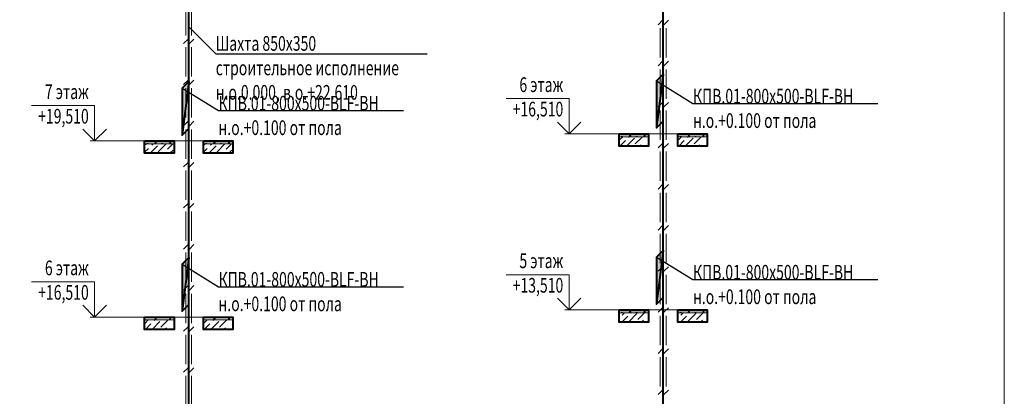
# Model space of a CAD drawing. Units: millimetres. Extents: x 103127 to 748141, y -35495 to 101946.
# Drawn here: x 210845 to 227595, y -11454 to -5039 of the extents above; entities that cross this region are included whole.
import ezdxf
from ezdxf import colors
from ezdxf.entities.mleader import LeaderData, LeaderLine
from ezdxf.math import Vec2, Vec3

# ---------------------------------------------------------------- set-up
doc = ezdxf.new("R2010")
doc.units = ezdxf.units.MM
doc.layers.add('НЕПЕЧАТАТЬ', color=8, linetype='Continuous', lineweight=20, plot=False)
doc.layers.add('ОВ2 Пожарная вентиляция Приток', color=20, linetype='Continuous', lineweight=40)
doc.styles.add('ISOCPEUR_I', font='isocpeui.ttf', dxfattribs={"width": 0.8, "height": 203.846154})

msp = doc.modelspace()

# ---------------------------------------------------------------- hatches: boundary and pattern name
at = {"layer": 'ОВ2 Пожарная вентиляция Приток', "ltscale": 100}
h = msp.add_hatch(color=256, dxfattribs=at)
h.dxf.hatch_style = 1
h.paths.add_polyline_path([(221792.6, -5969.3), (221679.5, -6082.5), (221679.5, -6882.5)])
h = msp.add_hatch(color=256, dxfattribs=at)
h.dxf.hatch_style = 1
h.paths.add_polyline_path([(221792.6, -5969.3), (221679.5, -6082.5), (221679.5, -6882.5)])
h = msp.add_hatch(color=256, dxfattribs=at)
h.dxf.hatch_style = 1
h.paths.add_polyline_path([(213720.4, -6090), (213607.3, -6203.2), (213607.3, -7003.2)])
h = msp.add_hatch(color=256, dxfattribs=at)
h.dxf.hatch_style = 1
h.paths.add_polyline_path([(213720.4, -6090), (213607.3, -6203.2), (213607.3, -7003.2)])
h = msp.add_hatch(color=256, dxfattribs=at)
h.dxf.hatch_style = 1
h.paths.add_polyline_path([(221792.6, -8969.3), (221679.5, -9082.5), (221679.5, -9882.5)])
h = msp.add_hatch(color=256, dxfattribs=at)
h.dxf.hatch_style = 1
h.paths.add_polyline_path([(221792.6, -8969.3), (221679.5, -9082.5), (221679.5, -9882.5)])
h = msp.add_hatch(color=256, dxfattribs=at)
h.dxf.hatch_style = 1
h.paths.add_polyline_path([(213720.4, -9090), (213607.3, -9203.2), (213607.3, -10003.2)])
h = msp.add_hatch(color=256, dxfattribs=at)
h.dxf.hatch_style = 1
h.paths.add_polyline_path([(213720.4, -9090), (213607.3, -9203.2), (213607.3, -10003.2)])

# ---------------------------------------------------------------- linework, layer by layer
at = {"layer": 'НЕПЕЧАТАТЬ'}
msp.add_lwpolyline([(168195.1, 6871.7), (227595.1, 6871.7), (227595.1, -35128.3), (168195.1, -35128.3)], close=True, dxfattribs=at)
at = {"layer": 'ОВ2 Пожарная вентиляция Приток', "color": 7, "lineweight": 20, "ltscale": 100}
for p, q in [((221042.6, -6990.5), (221542.6, -6990.5)), ((221542.6, -6990.5), (221042.6, -6990.5)), ((221042.6, -6990.5), (221542.6, -6990.5)), ((221542.6, -6990.5), (221042.6, -6990.5)), ((221042.6, -6997.5), (221542.6, -6997.5)), ((221542.6, -6997.5), (221042.6, -6997.5)), ((221042.6, -6997.5), (221542.6, -6997.5)), ((221542.6, -6997.5), (221042.6, -6997.5)), ((221042.6, -7032.5), (221542.6, -7032.5)), ((221542.6, -7032.5), (221042.6, -7032.5)), ((221042.6, -7032.5), (221542.6, -7032.5)), ((221542.6, -7032.5), (221042.6, -7032.5)), ((221051.1, -7085), (221103.7, -7032.5)), ((221051.1, -7085), (221103.7, -7032.5)), ((221077.6, -7028.1), (221102.6, -7028.1)), ((221077.6, -7032.5), (221077.6, -7028.1)), ((221077.6, -7028.1), (221102.6, -7028.1)), ((221077.6, -7032.5), (221077.6, -7028.1)), ((221098.3, -7032.5), (221102.6, -7028.1)), ((221098.3, -7032.5), (221102.6, -7028.1)), ((221205.5, -7043), (221216, -7032.5)), ((221205.5, -7043), (221216, -7032.5)), ((221232, -7032.5), (221215.1, -7015.6)), ((221215.1, -7015.6), (221240.1, -7015.6)), ((221232, -7032.5), (221215.1, -7015.6)), ((221215.1, -7015.6), (221240.1, -7015.6)), ((221240.1, -7032.5), (221240.1, -7015.6)), ((221240.1, -7032.5), (221240.1, -7015.6)), ((221317.7, -7155.2), (221440.5, -7032.5)), ((221317.7, -7155.2), (221440.5, -7032.5)), ((221327.6, -7028.1), (221352.6, -7028.1)), ((221327.6, -7032.5), (221327.6, -7028.1)), ((221327.6, -7028.1), (221352.6, -7028.1)), ((221327.6, -7032.5), (221327.6, -7028.1)), ((221332.6, -6990.5), (221332.6, -6982.5)), ((221332.6, -6990.5), (221332.6, -6982.5)), ((221348.3, -7032.5), (221352.6, -7028.1)), ((221348.3, -7032.5), (221352.6, -7028.1)), ((221482, -7032.5), (221465.1, -7015.6)), ((221465.1, -7015.6), (221490.1, -7015.6)), ((221482, -7032.5), (221465.1, -7015.6)), ((221465.1, -7015.6), (221490.1, -7015.6)), ((222042.6, -6990.5), (222542.6, -6990.5)), ((222542.6, -6990.5), (222042.6, -6990.5)), ((222042.6, -6990.5), (222542.6, -6990.5)), ((222542.6, -6990.5), (222042.6, -6990.5)), ((222042.6, -6997.5), (222542.6, -6997.5)), ((222542.6, -6997.5), (222042.6, -6997.5)), ((222042.6, -6997.5), (222542.6, -6997.5)), ((222542.6, -6997.5), (222042.6, -6997.5)), ((222042.6, -7032.5), (222542.6, -7032.5)), ((222542.6, -7032.5), (222042.6, -7032.5)), ((222042.6, -7032.5), (222542.6, -7032.5)), ((222542.6, -7032.5), (222042.6, -7032.5)), ((222051.1, -7085), (222103.7, -7032.5)), ((222051.1, -7085), (222103.7, -7032.5)), ((222077.6, -7028.1), (222102.6, -7028.1)), ((222077.6, -7032.5), (222077.6, -7028.1)), ((222077.6, -7028.1), (222102.6, -7028.1)), ((222077.6, -7032.5), (222077.6, -7028.1)), ((222098.3, -7032.5), (222102.6, -7028.1)), ((222098.3, -7032.5), (222102.6, -7028.1)), ((222205.5, -7043), (222216, -7032.5)), ((222205.5, -7043), (222216, -7032.5)), ((222232, -7032.5), (222215.1, -7015.6)), ((222215.1, -7015.6), (222240.1, -7015.6)), ((222232, -7032.5), (222215.1, -7015.6)), ((222215.1, -7015.6), (222240.1, -7015.6)), ((222240.1, -7032.5), (222240.1, -7015.6)), ((222240.1, -7032.5), (222240.1, -7015.6)), ((222317.7, -7155.2), (222440.5, -7032.5)), ((222317.7, -7155.2), (222440.5, -7032.5)), ((222327.6, -7028.1), (222352.6, -7028.1)), ((222327.6, -7032.5), (222327.6, -7028.1)), ((222327.6, -7028.1), (222352.6, -7028.1)), ((222327.6, -7032.5), (222327.6, -7028.1)), ((222332.6, -6990.5), (222332.6, -6982.5)), ((222332.6, -6990.5), (222332.6, -6982.5)), ((222348.3, -7032.5), (222352.6, -7028.1)), ((222348.3, -7032.5), (222352.6, -7028.1)), ((222482, -7032.5), (222465.1, -7015.6)), ((222465.1, -7015.6), (222490.1, -7015.6)), ((222482, -7032.5), (222465.1, -7015.6)), ((222465.1, -7015.6), (222490.1, -7015.6)), ((212970.4, -7111.2), (213470.4, -7111.2)), ((213470.4, -7111.2), (212970.4, -7111.2)), ((212970.4, -7111.2), (213470.4, -7111.2)), ((213470.4, -7111.2), (212970.4, -7111.2)), ((212970.4, -7118.2), (213470.4, -7118.2)), ((213470.4, -7118.2), (212970.4, -7118.2)), ((212970.4, -7118.2), (213470.4, -7118.2)), ((213470.4, -7118.2), (212970.4, -7118.2)), ((212970.4, -7183.4), (213000.7, -7153.2)), ((212970.4, -7153.2), (213470.4, -7153.2)), ((213470.4, -7153.2), (212970.4, -7153.2)), ((212970.4, -7183.4), (213000.7, -7153.2)), ((212970.4, -7153.2), (213470.4, -7153.2)), ((213470.4, -7153.2), (212970.4, -7153.2)), ((213005.4, -7148.8), (213030.4, -7148.8)), ((213005.4, -7153.2), (213005.4, -7148.8)), ((213005.4, -7148.8), (213030.4, -7148.8)), ((213005.4, -7153.2), (213005.4, -7148.8)), ((213026.1, -7153.2), (213030.4, -7148.8)), ((213026.1, -7153.2), (213030.4, -7148.8)), ((213065.2, -7313.2), (213189.4, -7188.9)), ((213065.2, -7313.2), (213189.4, -7188.9)), ((213091.2, -7174.9), (213112.9, -7153.2)), ((213091.2, -7174.9), (213112.9, -7153.2)), ((213159.8, -7153.2), (213142.9, -7136.3)), ((213142.9, -7136.3), (213167.9, -7136.3)), ((213159.8, -7153.2), (213142.9, -7136.3)), ((213142.9, -7136.3), (213167.9, -7136.3)), ((213167.9, -7153.2), (213167.9, -7136.3)), ((213167.9, -7153.2), (213167.9, -7136.3)), ((213203.4, -7287.2), (213337.4, -7153.2)), ((213203.4, -7287.2), (213337.4, -7153.2)), ((213255.4, -7148.8), (213280.4, -7148.8)), ((213255.4, -7153.2), (213255.4, -7148.8)), ((213255.4, -7148.8), (213280.4, -7148.8)), ((213255.4, -7153.2), (213255.4, -7148.8)), ((213260.4, -7111.2), (213260.4, -7103.2)), ((213260.4, -7111.2), (213260.4, -7103.2)), ((213276.1, -7153.2), (213280.4, -7148.8)), ((213276.1, -7153.2), (213280.4, -7148.8)), ((213357.8, -7245.1), (213449.7, -7153.2)), ((213357.8, -7245.1), (213449.7, -7153.2)), ((213409.8, -7153.2), (213392.9, -7136.3)), ((213392.9, -7136.3), (213417.9, -7136.3)), ((213409.8, -7153.2), (213392.9, -7136.3)), ((213392.9, -7136.3), (213417.9, -7136.3)), ((213417.9, -7153.2), (213417.9, -7136.3)), ((213417.9, -7153.2), (213417.9, -7136.3)), ((213419.2, -7111.2), (213419.2, -7103.2)), ((213419.2, -7111.2), (213419.2, -7103.2)), ((213970.4, -7111.2), (214470.4, -7111.2)), ((214470.4, -7111.2), (213970.4, -7111.2)), ((213970.4, -7111.2), (214470.4, -7111.2)), ((214470.4, -7111.2), (213970.4, -7111.2)), ((213970.4, -7118.2), (214470.4, -7118.2)), ((214470.4, -7118.2), (213970.4, -7118.2)), ((213970.4, -7118.2), (214470.4, -7118.2)), ((214470.4, -7118.2), (213970.4, -7118.2)), ((213970.4, -7183.4), (214000.7, -7153.2)), ((213970.4, -7153.2), (214470.4, -7153.2)), ((214470.4, -7153.2), (213970.4, -7153.2)), ((213970.4, -7183.4), (214000.7, -7153.2)), ((213970.4, -7153.2), (214470.4, -7153.2)), ((214470.4, -7153.2), (213970.4, -7153.2)), ((214005.4, -7148.8), (214030.4, -7148.8)), ((214005.4, -7153.2), (214005.4, -7148.8)), ((214005.4, -7148.8), (214030.4, -7148.8)), ((214005.4, -7153.2), (214005.4, -7148.8)), ((214026.1, -7153.2), (214030.4, -7148.8)), ((214026.1, -7153.2), (214030.4, -7148.8)), ((214065.2, -7313.2), (214189.4, -7188.9)), ((214065.2, -7313.2), (214189.4, -7188.9)), ((214091.2, -7174.9), (214112.9, -7153.2)), ((214091.2, -7174.9), (214112.9, -7153.2)), ((214159.8, -7153.2), (214142.9, -7136.3)), ((214142.9, -7136.3), (214167.9, -7136.3)), ((214159.8, -7153.2), (214142.9, -7136.3)), ((214142.9, -7136.3), (214167.9, -7136.3)), ((214167.9, -7153.2), (214167.9, -7136.3)), ((214167.9, -7153.2), (214167.9, -7136.3)), ((214203.4, -7287.2), (214337.4, -7153.2)), ((214203.4, -7287.2), (214337.4, -7153.2)), ((214255.4, -7148.8), (214280.4, -7148.8)), ((214255.4, -7153.2), (214255.4, -7148.8)), ((214255.4, -7148.8), (214280.4, -7148.8)), ((214255.4, -7153.2), (214255.4, -7148.8)), ((214260.4, -7111.2), (214260.4, -7103.2)), ((214260.4, -7111.2), (214260.4, -7103.2)), ((214276.1, -7153.2), (214280.4, -7148.8)), ((214276.1, -7153.2), (214280.4, -7148.8)), ((214357.8, -7245.1), (214449.7, -7153.2)), ((214357.8, -7245.1), (214449.7, -7153.2)), ((214409.8, -7153.2), (214392.9, -7136.3)), ((214392.9, -7136.3), (214417.9, -7136.3)), ((214409.8, -7153.2), (214392.9, -7136.3)), ((214392.9, -7136.3), (214417.9, -7136.3)), ((214417.9, -7153.2), (214417.9, -7136.3)), ((214417.9, -7153.2), (214417.9, -7136.3)), ((214419.2, -7111.2), (214419.2, -7103.2)), ((214419.2, -7111.2), (214419.2, -7103.2)), ((221542.6, -7192.5), (221042.6, -7192.5)), ((221542.6, -7192.5), (221042.6, -7192.5)), ((221056, -7192.5), (221149.3, -7099.1)), ((221056, -7192.5), (221149.3, -7099.1)), ((221168.2, -7192.5), (221303.7, -7057)), ((221168.2, -7192.5), (221303.7, -7057)), ((221392.7, -7192.5), (221415.9, -7169.2)), ((221392.7, -7192.5), (221415.9, -7169.2)), ((222542.6, -7192.5), (222042.6, -7192.5)), ((222542.6, -7192.5), (222042.6, -7192.5)), ((222056, -7192.5), (222149.3, -7099.1)), ((222056, -7192.5), (222149.3, -7099.1)), ((222168.2, -7192.5), (222303.7, -7057)), ((222168.2, -7192.5), (222303.7, -7057)), ((222392.7, -7192.5), (222415.9, -7169.2)), ((222392.7, -7192.5), (222415.9, -7169.2)), ((212970.4, -7295.7), (213035, -7231)), ((212970.4, -7295.7), (213035, -7231)), ((213470.4, -7313.2), (212970.4, -7313.2)), ((213470.4, -7313.2), (212970.4, -7313.2)), ((213289.7, -7313.2), (213301.6, -7301.2)), ((213289.7, -7313.2), (213301.6, -7301.2)), ((213401.9, -7313.2), (213456, -7259.1)), ((213401.9, -7313.2), (213456, -7259.1)), ((213970.4, -7295.7), (214035, -7231)), ((213970.4, -7295.7), (214035, -7231)), ((214470.4, -7313.2), (213970.4, -7313.2)), ((214470.4, -7313.2), (213970.4, -7313.2)), ((214289.7, -7313.2), (214301.6, -7301.2)), ((214289.7, -7313.2), (214301.6, -7301.2)), ((214401.9, -7313.2), (214456, -7259.1)), ((214401.9, -7313.2), (214456, -7259.1)), ((221042.6, -9990.5), (221542.6, -9990.5)), ((221542.6, -9990.5), (221042.6, -9990.5)), ((221042.6, -9990.5), (221542.6, -9990.5)), ((221542.6, -9990.5), (221042.6, -9990.5)), ((221042.6, -9997.5), (221542.6, -9997.5)), ((221542.6, -9997.5), (221042.6, -9997.5)), ((221042.6, -9997.5), (221542.6, -9997.5)), ((221542.6, -9997.5), (221042.6, -9997.5)), ((221042.6, -10032.5), (221542.6, -10032.5)), ((221542.6, -10032.5), (221042.6, -10032.5)), ((221042.6, -10032.5), (221542.6, -10032.5)), ((221542.6, -10032.5), (221042.6, -10032.5)), ((221077.6, -10028.1), (221102.6, -10028.1)), ((221077.6, -10032.5), (221077.6, -10028.1)), ((221077.6, -10028.1), (221102.6, -10028.1)), ((221077.6, -10032.5), (221077.6, -10028.1)), ((221093.2, -10073.8), (221134.5, -10032.5)), ((221093.2, -10073.8), (221134.5, -10032.5)), ((221098.3, -10032.5), (221102.6, -10028.1)), ((221098.3, -10032.5), (221102.6, -10028.1)), ((221205.5, -10186), (221345.8, -10045.7)), ((221205.5, -10186), (221345.8, -10045.7)), ((221232, -10032.5), (221215.1, -10015.6)), ((221215.1, -10015.6), (221240.1, -10015.6)), ((221232, -10032.5), (221215.1, -10015.6)), ((221215.1, -10015.6), (221240.1, -10015.6)), ((221240.1, -10032.5), (221240.1, -10015.6)), ((221240.1, -10032.5), (221240.1, -10015.6)), ((221327.6, -10028.1), (221352.6, -10028.1)), ((221327.6, -10032.5), (221327.6, -10028.1)), ((221327.6, -10028.1), (221352.6, -10028.1)), ((221327.6, -10032.5), (221327.6, -10028.1)), ((221332.6, -9990.5), (221332.6, -9982.5)), ((221332.6, -9990.5), (221332.6, -9982.5)), ((221348.3, -10032.5), (221352.6, -10028.1)), ((221348.3, -10032.5), (221352.6, -10028.1)), ((221359.8, -10143.9), (221471.3, -10032.5)), ((221359.8, -10143.9), (221471.3, -10032.5)), ((221482, -10032.5), (221465.1, -10015.6)), ((221465.1, -10015.6), (221490.1, -10015.6)), ((221482, -10032.5), (221465.1, -10015.6)), ((221465.1, -10015.6), (221490.1, -10015.6)), ((222042.6, -9990.5), (222542.6, -9990.5)), ((222542.6, -9990.5), (222042.6, -9990.5)), ((222042.6, -9990.5), (222542.6, -9990.5)), ((222542.6, -9990.5), (222042.6, -9990.5)), ((222042.6, -9997.5), (222542.6, -9997.5)), ((222542.6, -9997.5), (222042.6, -9997.5)), ((222042.6, -9997.5), (222542.6, -9997.5)), ((222542.6, -9997.5), (222042.6, -9997.5)), ((222042.6, -10032.5), (222542.6, -10032.5)), ((222542.6, -10032.5), (222042.6, -10032.5)), ((222042.6, -10032.5), (222542.6, -10032.5)), ((222542.6, -10032.5), (222042.6, -10032.5)), ((222077.6, -10028.1), (222102.6, -10028.1)), ((222077.6, -10032.5), (222077.6, -10028.1)), ((222077.6, -10028.1), (222102.6, -10028.1)), ((222077.6, -10032.5), (222077.6, -10028.1)), ((222093.2, -10073.8), (222134.5, -10032.5)), ((222093.2, -10073.8), (222134.5, -10032.5)), ((222098.3, -10032.5), (222102.6, -10028.1)), ((222098.3, -10032.5), (222102.6, -10028.1)), ((222205.5, -10186), (222345.8, -10045.7)), ((222205.5, -10186), (222345.8, -10045.7)), ((222232, -10032.5), (222215.1, -10015.6)), ((222215.1, -10015.6), (222240.1, -10015.6)), ((222232, -10032.5), (222215.1, -10015.6)), ((222215.1, -10015.6), (222240.1, -10015.6)), ((222240.1, -10032.5), (222240.1, -10015.6)), ((222240.1, -10032.5), (222240.1, -10015.6)), ((222327.6, -10028.1), (222352.6, -10028.1)), ((222327.6, -10032.5), (222327.6, -10028.1)), ((222327.6, -10028.1), (222352.6, -10028.1)), ((222327.6, -10032.5), (222327.6, -10028.1)), ((222332.6, -9990.5), (222332.6, -9982.5)), ((222332.6, -9990.5), (222332.6, -9982.5)), ((222348.3, -10032.5), (222352.6, -10028.1)), ((222348.3, -10032.5), (222352.6, -10028.1)), ((222359.8, -10143.9), (222471.3, -10032.5)), ((222359.8, -10143.9), (222471.3, -10032.5)), ((222482, -10032.5), (222465.1, -10015.6)), ((222465.1, -10015.6), (222490.1, -10015.6)), ((222482, -10032.5), (222465.1, -10015.6)), ((222465.1, -10015.6), (222490.1, -10015.6)), ((212970.4, -10111.2), (213470.4, -10111.2)), ((213470.4, -10111.2), (212970.4, -10111.2)), ((212970.4, -10111.2), (213470.4, -10111.2)), ((213470.4, -10111.2), (212970.4, -10111.2)), ((212970.4, -10118.2), (213470.4, -10118.2)), ((213470.4, -10118.2), (212970.4, -10118.2)), ((212970.4, -10118.2), (213470.4, -10118.2)), ((213470.4, -10118.2), (212970.4, -10118.2)), ((212970.4, -10153.2), (213470.4, -10153.2)), ((213470.4, -10153.2), (212970.4, -10153.2)), ((212970.4, -10153.2), (213470.4, -10153.2)), ((213470.4, -10153.2), (212970.4, -10153.2)), ((212978.9, -10205.7), (213031.5, -10153.2)), ((212978.9, -10205.7), (213031.5, -10153.2)), ((213005.4, -10148.8), (213030.4, -10148.8)), ((213005.4, -10153.2), (213005.4, -10148.8)), ((213005.4, -10148.8), (213030.4, -10148.8)), ((213005.4, -10153.2), (213005.4, -10148.8)), ((213026.1, -10153.2), (213030.4, -10148.8)), ((213026.1, -10153.2), (213030.4, -10148.8)), ((213096, -10313.2), (213231.5, -10177.7)), ((213096, -10313.2), (213231.5, -10177.7)), ((213133.3, -10163.7), (213143.8, -10153.2)), ((213133.3, -10163.7), (213143.8, -10153.2)), ((213159.8, -10153.2), (213142.9, -10136.3)), ((213142.9, -10136.3), (213167.9, -10136.3)), ((213159.8, -10153.2), (213142.9, -10136.3)), ((213142.9, -10136.3), (213167.9, -10136.3)), ((213167.9, -10153.2), (213167.9, -10136.3)), ((213167.9, -10153.2), (213167.9, -10136.3)), ((213245.5, -10275.9), (213368.3, -10153.2)), ((213245.5, -10275.9), (213368.3, -10153.2)), ((213255.4, -10148.8), (213280.4, -10148.8)), ((213255.4, -10153.2), (213255.4, -10148.8)), ((213255.4, -10148.8), (213280.4, -10148.8)), ((213255.4, -10153.2), (213255.4, -10148.8)), ((213260.4, -10111.2), (213260.4, -10103.2)), ((213260.4, -10111.2), (213260.4, -10103.2)), ((213276.1, -10153.2), (213280.4, -10148.8)), ((213276.1, -10153.2), (213280.4, -10148.8)), ((213409.8, -10153.2), (213392.9, -10136.3)), ((213392.9, -10136.3), (213417.9, -10136.3)), ((213409.8, -10153.2), (213392.9, -10136.3)), ((213392.9, -10136.3), (213417.9, -10136.3)), ((213970.4, -10111.2), (214470.4, -10111.2)), ((214470.4, -10111.2), (213970.4, -10111.2)), ((213970.4, -10111.2), (214470.4, -10111.2)), ((214470.4, -10111.2), (213970.4, -10111.2)), ((213970.4, -10118.2), (214470.4, -10118.2)), ((214470.4, -10118.2), (213970.4, -10118.2)), ((213970.4, -10118.2), (214470.4, -10118.2)), ((214470.4, -10118.2), (213970.4, -10118.2)), ((213970.4, -10153.2), (214470.4, -10153.2)), ((214470.4, -10153.2), (213970.4, -10153.2)), ((213970.4, -10153.2), (214470.4, -10153.2)), ((214470.4, -10153.2), (213970.4, -10153.2)), ((213978.9, -10205.7), (214031.5, -10153.2)), ((213978.9, -10205.7), (214031.5, -10153.2)), ((214005.4, -10148.8), (214030.4, -10148.8)), ((214005.4, -10153.2), (214005.4, -10148.8)), ((214005.4, -10148.8), (214030.4, -10148.8)), ((214005.4, -10153.2), (214005.4, -10148.8)), ((214026.1, -10153.2), (214030.4, -10148.8)), ((214026.1, -10153.2), (214030.4, -10148.8)), ((214096, -10313.2), (214231.5, -10177.7)), ((214096, -10313.2), (214231.5, -10177.7)), ((214133.3, -10163.7), (214143.8, -10153.2)), ((214133.3, -10163.7), (214143.8, -10153.2)), ((214159.8, -10153.2), (214142.9, -10136.3)), ((214142.9, -10136.3), (214167.9, -10136.3)), ((214159.8, -10153.2), (214142.9, -10136.3)), ((214142.9, -10136.3), (214167.9, -10136.3)), ((214167.9, -10153.2), (214167.9, -10136.3)), ((214167.9, -10153.2), (214167.9, -10136.3)), ((214245.5, -10275.9), (214368.3, -10153.2)), ((214245.5, -10275.9), (214368.3, -10153.2)), ((214255.4, -10148.8), (214280.4, -10148.8)), ((214255.4, -10153.2), (214255.4, -10148.8)), ((214255.4, -10148.8), (214280.4, -10148.8)), ((214255.4, -10153.2), (214255.4, -10148.8)), ((214260.4, -10111.2), (214260.4, -10103.2)), ((214260.4, -10111.2), (214260.4, -10103.2)), ((214276.1, -10153.2), (214280.4, -10148.8)), ((214276.1, -10153.2), (214280.4, -10148.8)), ((214409.8, -10153.2), (214392.9, -10136.3)), ((214392.9, -10136.3), (214417.9, -10136.3)), ((214409.8, -10153.2), (214392.9, -10136.3)), ((214392.9, -10136.3), (214417.9, -10136.3)), ((221542.6, -10192.5), (221042.6, -10192.5)), ((221542.6, -10192.5), (221042.6, -10192.5)), ((221086.8, -10192.5), (221191.4, -10087.8)), ((221086.8, -10192.5), (221191.4, -10087.8)), ((221423.5, -10192.5), (221458, -10158)), ((221423.5, -10192.5), (221458, -10158)), ((222542.6, -10192.5), (222042.6, -10192.5)), ((222542.6, -10192.5), (222042.6, -10192.5)), ((222086.8, -10192.5), (222191.4, -10087.8)), ((222086.8, -10192.5), (222191.4, -10087.8)), ((222423.5, -10192.5), (222458, -10158)), ((222423.5, -10192.5), (222458, -10158)), ((213470.4, -10313.2), (212970.4, -10313.2)), ((213470.4, -10313.2), (212970.4, -10313.2)), ((212983.8, -10313.2), (213077.1, -10219.8)), ((212983.8, -10313.2), (213077.1, -10219.8)), ((213320.5, -10313.2), (213343.7, -10289.9)), ((213320.5, -10313.2), (213343.7, -10289.9)), ((214470.4, -10313.2), (213970.4, -10313.2)), ((214470.4, -10313.2), (213970.4, -10313.2)), ((213983.8, -10313.2), (214077.1, -10219.8)), ((213983.8, -10313.2), (214077.1, -10219.8)), ((214320.5, -10313.2), (214343.7, -10289.9)), ((214320.5, -10313.2), (214343.7, -10289.9))]:
    msp.add_line(p, q, dxfattribs=at)
at = {"layer": 'ОВ2 Пожарная вентиляция Приток', "ltscale": 100}
for points in [[(213720.4, -26613.2), (213720.4, -2925.1, -0.1989124), (213837.6, -2642.2), (216723.8, 244, 0.1989124), (216840.9, 526.8), (216840.9, 1793)], [(221792.6, -23492.5), (221792.6, 316.1, 0.6681786), (221621.9, 386.8), (218787.8, -2447.2, -0.6681786), (218617.1, -2376.5), (218617.1, -1056.7)], [(221792.6, -23492.5), (221792.6, 316.1, 0.6681786), (221621.9, 386.8), (218787.8, -2447.2, -0.6681786), (218617.1, -2376.5), (218617.1, -1056.7)]]:
    msp.add_lwpolyline(points, format="xyb", dxfattribs=at)
at = {"layer": 'ОВ2 Пожарная вентиляция Приток', "lineweight": 20, "ltscale": 100}
for points in [[(213670.5, -5307.5), (213670.5, -4807.8)], [(213670.5, -5307.5), (213670.5, -4807.8)], [(213770.4, -5307.5), (213770.4, -4807.8)], [(213770.4, -5307.5), (213770.4, -4807.8)], [(221781.4, -5047.9), (221704.9, -5124.4)], [(221781.4, -5047.9), (221704.9, -5124.4)], [(221742.7, -5685.9), (221742.7, -5186.2)], [(221742.7, -5685.9), (221742.7, -5186.2)], [(221880.3, -5047.9), (221803.8, -5124.4)], [(221880.3, -5047.9), (221803.8, -5124.4)], [(221842.6, -5685.9), (221842.6, -5186.2)], [(221842.6, -5685.9), (221842.6, -5186.2)], [(213709.2, -5369.3), (213632.7, -5445.8)], [(213709.2, -5369.3), (213632.7, -5445.8)], [(213670.5, -6007.3), (213670.5, -5507.6)], [(213670.5, -6007.3), (213670.5, -5507.6)], [(213808.1, -5369.3), (213731.6, -5445.8)], [(213808.1, -5369.3), (213731.6, -5445.8)], [(213770.4, -6007.3), (213770.4, -5507.6)], [(213770.4, -6007.3), (213770.4, -5507.6)], [(221781.4, -5747.7), (221704.9, -5824.2)], [(221781.4, -5747.7), (221704.9, -5824.2)], [(221880.3, -5747.7), (221803.8, -5824.2)], [(221880.3, -5747.7), (221803.8, -5824.2)], [(221742.7, -6385.7), (221742.7, -5886)], [(221742.7, -6385.7), (221742.7, -5886)], [(221842.6, -6385.7), (221842.6, -5886)], [(221842.6, -6385.7), (221842.6, -5886)], [(213709.2, -6069.1), (213632.7, -6145.6)], [(213709.2, -6069.1), (213632.7, -6145.6)], [(213808.1, -6069.1), (213731.6, -6145.6)], [(213808.1, -6069.1), (213731.6, -6145.6)], [(213670.5, -6707.2), (213670.5, -6207.4)], [(213670.5, -6707.2), (213670.5, -6207.4)], [(213770.4, -6707.2), (213770.4, -6207.4)], [(213770.4, -6707.2), (213770.4, -6207.4)], [(221781.4, -6447.5), (221704.9, -6524)], [(221781.4, -6447.5), (221704.9, -6524)], [(221880.3, -6447.5), (221803.8, -6524)], [(221880.3, -6447.5), (221803.8, -6524)], [(221742.7, -7085.5), (221742.7, -6585.8)], [(221742.7, -7085.5), (221742.7, -6585.8)], [(221842.6, -7085.5), (221842.6, -6585.8)], [(221842.6, -7085.5), (221842.6, -6585.8)], [(213709.2, -6768.9), (213632.7, -6845.5)], [(213709.2, -6768.9), (213632.7, -6845.5)], [(213808.1, -6768.9), (213731.6, -6845.5)], [(213808.1, -6768.9), (213731.6, -6845.5)], [(213670.5, -7407), (213670.5, -6907.2)], [(213670.5, -7407), (213670.5, -6907.2)], [(213770.4, -7407), (213770.4, -6907.2)], [(213770.4, -7407), (213770.4, -6907.2)], [(221781.4, -7147.3), (221704.9, -7223.8)], [(221781.4, -7147.3), (221704.9, -7223.8)], [(221880.3, -7147.3), (221803.8, -7223.8)], [(221880.3, -7147.3), (221803.8, -7223.8)], [(221742.7, -7785.4), (221742.7, -7285.6)], [(221742.7, -7785.4), (221742.7, -7285.6)], [(221842.6, -7785.4), (221842.6, -7285.6)], [(221842.6, -7785.4), (221842.6, -7285.6)], [(213709.2, -7468.8), (213632.7, -7545.3)], [(213709.2, -7468.8), (213632.7, -7545.3)], [(213808.1, -7468.8), (213731.6, -7545.3)], [(213808.1, -7468.8), (213731.6, -7545.3)], [(213670.5, -8106.8), (213670.5, -7607.1)], [(213670.5, -8106.8), (213670.5, -7607.1)], [(213770.4, -8106.8), (213770.4, -7607.1)], [(213770.4, -8106.8), (213770.4, -7607.1)], [(221781.4, -7847.1), (221704.9, -7923.7)], [(221781.4, -7847.1), (221704.9, -7923.7)], [(221880.3, -7847.1), (221803.8, -7923.7)], [(221880.3, -7847.1), (221803.8, -7923.7)], [(221742.7, -8485.2), (221742.7, -7985.4)], [(221742.7, -8485.2), (221742.7, -7985.4)], [(221842.6, -8485.2), (221842.6, -7985.4)], [(221842.6, -8485.2), (221842.6, -7985.4)], [(213709.2, -8168.6), (213632.7, -8245.1)], [(213709.2, -8168.6), (213632.7, -8245.1)], [(213808.1, -8168.6), (213731.6, -8245.1)], [(213808.1, -8168.6), (213731.6, -8245.1)], [(213670.5, -8806.6), (213670.5, -8306.9)], [(213670.5, -8806.6), (213670.5, -8306.9)], [(213770.4, -8806.6), (213770.4, -8306.9)], [(213770.4, -8806.6), (213770.4, -8306.9)], [(221781.4, -8547), (221704.9, -8623.5)], [(221781.4, -8547), (221704.9, -8623.5)], [(221742.7, -9185), (221742.7, -8685.3)], [(221742.7, -9185), (221742.7, -8685.3)], [(221880.3, -8547), (221803.8, -8623.5)], [(221880.3, -8547), (221803.8, -8623.5)], [(221842.6, -9185), (221842.6, -8685.3)], [(221842.6, -9185), (221842.6, -8685.3)], [(213709.2, -8868.4), (213632.7, -8944.9)], [(213709.2, -8868.4), (213632.7, -8944.9)], [(213808.1, -8868.4), (213731.6, -8944.9)], [(213808.1, -8868.4), (213731.6, -8944.9)], [(213670.5, -9506.4), (213670.5, -9006.7)], [(213670.5, -9506.4), (213670.5, -9006.7)], [(213770.4, -9506.4), (213770.4, -9006.7)], [(213770.4, -9506.4), (213770.4, -9006.7)], [(221781.4, -9246.8), (221704.9, -9323.3)], [(221781.4, -9246.8), (221704.9, -9323.3)], [(221880.3, -9246.8), (221803.8, -9323.3)], [(221880.3, -9246.8), (221803.8, -9323.3)], [(221742.7, -9884.8), (221742.7, -9385.1)], [(221742.7, -9884.8), (221742.7, -9385.1)], [(221842.6, -9884.8), (221842.6, -9385.1)], [(221842.6, -9884.8), (221842.6, -9385.1)], [(213709.2, -9568.2), (213632.7, -9644.7)], [(213709.2, -9568.2), (213632.7, -9644.7)], [(213670.5, -10206.2), (213670.5, -9706.5)], [(213670.5, -10206.2), (213670.5, -9706.5)], [(213808.1, -9568.2), (213731.6, -9644.7)], [(213808.1, -9568.2), (213731.6, -9644.7)], [(213770.4, -10206.2), (213770.4, -9706.5)], [(213770.4, -10206.2), (213770.4, -9706.5)], [(221781.4, -9946.6), (221704.9, -10023.1)], [(221781.4, -9946.6), (221704.9, -10023.1)], [(221880.3, -9946.6), (221803.8, -10023.1)], [(221880.3, -9946.6), (221803.8, -10023.1)], [(221742.7, -10584.6), (221742.7, -10084.9)], [(221742.7, -10584.6), (221742.7, -10084.9)], [(221842.6, -10584.6), (221842.6, -10084.9)], [(221842.6, -10584.6), (221842.6, -10084.9)], [(213709.2, -10268), (213632.7, -10344.5)], [(213709.2, -10268), (213632.7, -10344.5)], [(213808.1, -10268), (213731.6, -10344.5)], [(213808.1, -10268), (213731.6, -10344.5)], [(213670.5, -10906.1), (213670.5, -10406.3)], [(213670.5, -10906.1), (213670.5, -10406.3)], [(213770.4, -10906.1), (213770.4, -10406.3)], [(213770.4, -10906.1), (213770.4, -10406.3)], [(221781.4, -10646.4), (221704.9, -10722.9)], [(221781.4, -10646.4), (221704.9, -10722.9)], [(221880.3, -10646.4), (221803.8, -10722.9)], [(221880.3, -10646.4), (221803.8, -10722.9)], [(221742.7, -11284.5), (221742.7, -10784.7)], [(221742.7, -11284.5), (221742.7, -10784.7)], [(221842.6, -11284.5), (221842.6, -10784.7)], [(221842.6, -11284.5), (221842.6, -10784.7)], [(213709.2, -10967.8), (213632.7, -11044.4)], [(213709.2, -10967.8), (213632.7, -11044.4)], [(213808.1, -10967.8), (213731.6, -11044.4)], [(213808.1, -10967.8), (213731.6, -11044.4)], [(213670.5, -11605.9), (213670.5, -11106.1)], [(213670.5, -11605.9), (213670.5, -11106.1)], [(213770.4, -11605.9), (213770.4, -11106.1)], [(213770.4, -11605.9), (213770.4, -11106.1)], [(221781.4, -11346.2), (221704.9, -11422.8)], [(221781.4, -11346.2), (221704.9, -11422.8)], [(221880.3, -11346.2), (221803.8, -11422.8)], [(221880.3, -11346.2), (221803.8, -11422.8)]]:
    msp.add_lwpolyline(points, dxfattribs=at)
at = {"layer": 'ОВ2 Пожарная вентиляция Приток', "ltscale": 100}
for points in [[(221792.6, -5969.3), (221679.5, -6082.5), (221679.5, -6882.5), (221792.6, -6769.3), (221792.6, -5969.3)], [(221792.6, -5969.3), (221679.5, -6882.5)], [(221792.6, -5969.3), (221679.5, -6082.5), (221679.5, -6882.5), (221792.6, -6769.3), (221792.6, -5969.3)], [(221792.6, -5969.3), (221679.5, -6882.5)], [(213720.4, -6090), (213607.3, -6203.2), (213607.3, -7003.2), (213720.4, -6890), (213720.4, -6090)], [(213720.4, -6090), (213607.3, -7003.2)], [(213720.4, -6090), (213607.3, -6203.2), (213607.3, -7003.2), (213720.4, -6890), (213720.4, -6090)], [(213720.4, -6090), (213607.3, -7003.2)], [(221792.6, -8969.3), (221679.5, -9082.5), (221679.5, -9882.5), (221792.6, -9769.3), (221792.6, -8969.3)], [(221792.6, -8969.3), (221679.5, -9882.5)], [(221792.6, -8969.3), (221679.5, -9082.5), (221679.5, -9882.5), (221792.6, -9769.3), (221792.6, -8969.3)], [(221792.6, -8969.3), (221679.5, -9882.5)], [(213720.4, -9090), (213607.3, -9203.2), (213607.3, -10003.2), (213720.4, -9890), (213720.4, -9090)], [(213720.4, -9090), (213607.3, -10003.2)], [(213720.4, -9090), (213607.3, -9203.2), (213607.3, -10003.2), (213720.4, -9890), (213720.4, -9090)], [(213720.4, -9090), (213607.3, -10003.2)]]:
    msp.add_lwpolyline(points, dxfattribs=at)
at = {"layer": 'ОВ2 Пожарная вентиляция Приток', "color": 7, "lineweight": 20, "ltscale": 100}
for points in [[(212319.7, -6903.2), (212119.7, -7103.2), (211919.7, -6903.2), (212119.7, -7103.2), (212119.7, -6503.2), (211047.1, -6503.2)], [(212319.7, -6903.2), (212119.7, -7103.2), (211919.7, -6903.2), (212119.7, -7103.2), (212119.7, -6503.2), (211047.1, -6503.2)], [(220391.9, -6782.5), (220191.9, -6982.5), (219991.9, -6782.5), (220191.9, -6982.5), (220191.9, -6382.5), (219119.3, -6382.5)], [(220391.9, -6782.5), (220191.9, -6982.5), (219991.9, -6782.5), (220191.9, -6982.5), (220191.9, -6382.5), (219119.3, -6382.5)], [(212319.7, -9903.2), (212119.7, -10103.2), (211919.7, -9903.2), (212119.7, -10103.2), (212119.7, -9503.2), (211047.1, -9503.2)], [(212319.7, -9903.2), (212119.7, -10103.2), (211919.7, -9903.2), (212119.7, -10103.2), (212119.7, -9503.2), (211047.1, -9503.2)], [(220391.9, -9782.5), (220191.9, -9982.5), (219991.9, -9782.5), (220191.9, -9982.5), (220191.9, -9382.5), (219119.3, -9382.5)], [(220391.9, -9782.5), (220191.9, -9982.5), (219991.9, -9782.5), (220191.9, -9982.5), (220191.9, -9382.5), (219119.3, -9382.5)]]:
    msp.add_lwpolyline(points, dxfattribs=at)
at = {"layer": 'ОВ2 Пожарная вентиляция Приток', "color": 142, "lineweight": 20, "ltscale": 100}
for points in [[(220117.3, -6982.5), (222542.6, -6982.5)], [(220117.3, -6982.5), (222542.6, -6982.5)], [(212045.1, -7103.2), (214470.4, -7103.2)], [(212045.1, -7103.2), (214470.4, -7103.2)], [(220117.3, -9982.5), (222542.6, -9982.5)], [(220117.3, -9982.5), (222542.6, -9982.5)], [(212045.1, -10103.2), (214470.4, -10103.2)], [(212045.1, -10103.2), (214470.4, -10103.2)]]:
    msp.add_lwpolyline(points, dxfattribs=at)
at = {"layer": 'ОВ2 Пожарная вентиляция Приток', "color": 7, "lineweight": 40, "ltscale": 100}
for points in [[(221042.6, -6982.5), (221542.6, -6982.5), (221542.6, -7192.5), (221042.6, -7192.5), (221042.6, -6982.5)], [(221042.6, -6982.5), (221542.6, -6982.5), (221542.6, -7192.5), (221042.6, -7192.5), (221042.6, -6982.5)], [(222042.6, -6982.5), (222542.6, -6982.5), (222542.6, -7192.5), (222042.6, -7192.5), (222042.6, -6982.5)], [(222042.6, -6982.5), (222542.6, -6982.5), (222542.6, -7192.5), (222042.6, -7192.5), (222042.6, -6982.5)], [(212970.4, -7103.2), (213470.4, -7103.2), (213470.4, -7313.2), (212970.4, -7313.2), (212970.4, -7103.2)], [(212970.4, -7103.2), (213470.4, -7103.2), (213470.4, -7313.2), (212970.4, -7313.2), (212970.4, -7103.2)], [(213970.4, -7103.2), (214470.4, -7103.2), (214470.4, -7313.2), (213970.4, -7313.2), (213970.4, -7103.2)], [(213970.4, -7103.2), (214470.4, -7103.2), (214470.4, -7313.2), (213970.4, -7313.2), (213970.4, -7103.2)], [(221042.6, -9982.5), (221542.6, -9982.5), (221542.6, -10192.5), (221042.6, -10192.5), (221042.6, -9982.5)], [(221042.6, -9982.5), (221542.6, -9982.5), (221542.6, -10192.5), (221042.6, -10192.5), (221042.6, -9982.5)], [(222042.6, -9982.5), (222542.6, -9982.5), (222542.6, -10192.5), (222042.6, -10192.5), (222042.6, -9982.5)], [(222042.6, -9982.5), (222542.6, -9982.5), (222542.6, -10192.5), (222042.6, -10192.5), (222042.6, -9982.5)], [(212970.4, -10103.2), (213470.4, -10103.2), (213470.4, -10313.2), (212970.4, -10313.2), (212970.4, -10103.2)], [(212970.4, -10103.2), (213470.4, -10103.2), (213470.4, -10313.2), (212970.4, -10313.2), (212970.4, -10103.2)], [(213970.4, -10103.2), (214470.4, -10103.2), (214470.4, -10313.2), (213970.4, -10313.2), (213970.4, -10103.2)], [(213970.4, -10103.2), (214470.4, -10103.2), (214470.4, -10313.2), (213970.4, -10313.2), (213970.4, -10103.2)]]:
    msp.add_lwpolyline(points, dxfattribs=at)

# ---------------------------------------------------------------- texts
at = {"layer": 'ОВ2 Пожарная вентиляция Приток', "color": 7, "lineweight": 20, "ltscale": 100, "char_height": 250, "attachment_point": 3, "style": 'ISOCPEUR_I'}
for s, insert in [('{\\W0.7;6 этаж\\P+16,510}', (220092.2, -6020.7)), ('{\\W0.7;6 этаж\\P+16,510}', (220092.2, -6020.7)), ('{\\W0.7;7 этаж\\P+19,510}', (212020, -6141.4)), ('{\\W0.7;7 этаж\\P+19,510}', (212020, -6141.4)), ('{\\W0.7;5 этаж\\P+13,510}', (220092.2, -9020.7)), ('{\\W0.7;5 этаж\\P+13,510}', (220092.2, -9020.7)), ('{\\W0.7;6 этаж\\P+16,510}', (212020, -9141.4)), ('{\\W0.7;6 этаж\\P+16,510}', (212020, -9141.4))]:
    msp.add_mtext(s, dxfattribs=dict(at, insert=insert))

# ---------------------------------------------------------------- leaders
at = {"layer": 'ОВ2 Пожарная вентиляция Приток', "color": 7, "lineweight": 13, "ltscale": 100}
ml = msp.add_multileader_mtext('Standard', dxfattribs=at)
ml.set_content('\\pxsm0.7;{\\W0.7;Шахта 850х350  \\Pстроительное исполнение\\Pн.о.0.000, в.о.+22.610}', color=7, style='ISOCPEUR_I')
ml.set_leader_properties()
ml.build(insert=Vec2(0, 0))
ml.multileader.update_dxf_attribs({"text_left_attachment_type": 6, "text_right_attachment_type": 6, "dogleg_length": 0.36, "arrow_head_size": 0.18})
ctx = ml.context
ctx.base_point, ctx.char_height, ctx.arrow_head_size, ctx.landing_gap_size, ctx.plane_origin = Vec3(214179.8, -5618.4), 250, 0.18, 0.09, Vec3(212991.2, -9144.8)
ctx.left_attachment, ctx.right_attachment = 6, 6
notes = []
notes.append((ctx, [(0, (1, 1, 0), (214179.5, -5618.4), (1, 0), 0.36, [(0, [(213720.4, -5163.2)], 0, [])])]))
ctx.mtext.insert, ctx.mtext.flow_direction = Vec3(214179.9, -5318.4), 5
ml = msp.add_multileader_mtext('Standard', dxfattribs=at)
ml.set_content('\\pxsm0.7;{\\W0.7;КПВ.01-800х500-BLF-ВН\\Pн.о.+0.100 от пола}', color=7, style='ISOCPEUR_I')
ml.set_leader_properties()
ml.build(insert=Vec2(0, 0))
ml.multileader.update_dxf_attribs({"text_left_attachment_type": 6, "text_right_attachment_type": 6, "dogleg_length": 0.36, "arrow_head_size": 0.18})
ctx = ml.context
ctx.base_point, ctx.char_height, ctx.arrow_head_size, ctx.landing_gap_size, ctx.plane_origin = Vec3(222298.9, -6466.1), 250, 0.18, 0.09, Vec3(219608, -7350.8)
ctx.left_attachment, ctx.right_attachment = 6, 6
notes.append((ctx, [(0, (1, 1, 0), (222298.5, -6466.1), (1, 0), 0.36, [(0, [(221679.5, -6082.5)], 0, [])])]))
ctx.mtext.insert, ctx.mtext.flow_direction = Vec3(222299, -6215.9), 5
ml = msp.add_multileader_mtext('Standard', dxfattribs=at)
ml.set_content('\\pxsm0.7;{\\W0.7;КПВ.01-800х500-BLF-ВН\\Pн.о.+0.100 от пола}', color=7, style='ISOCPEUR_I')
ml.set_leader_properties()
ml.build(insert=Vec2(0, 0))
ml.multileader.update_dxf_attribs({"text_left_attachment_type": 6, "text_right_attachment_type": 6, "dogleg_length": 0.36, "arrow_head_size": 0.18})
ctx = ml.context
ctx.base_point, ctx.char_height, ctx.arrow_head_size, ctx.landing_gap_size, ctx.plane_origin = Vec3(214226.7, -6586.8), 250, 0.18, 0.09, Vec3(211535.8, -7471.5)
ctx.left_attachment, ctx.right_attachment = 6, 6
notes.append((ctx, [(0, (1, 1, 0), (214226.4, -6586.8), (1, 0), 0.36, [(0, [(213607.3, -6203.2)], 0, [])])]))
ctx.mtext.insert, ctx.mtext.flow_direction = Vec3(214226.8, -6336.6), 5
ml = msp.add_multileader_mtext('Standard', dxfattribs=at)
ml.set_content('\\pxsm0.7;{\\W0.7;КПВ.01-800х500-BLF-ВН\\Pн.о.+0.100 от пола}', color=7, style='ISOCPEUR_I')
ml.set_leader_properties()
ml.build(insert=Vec2(0, 0))
ml.multileader.update_dxf_attribs({"text_left_attachment_type": 6, "text_right_attachment_type": 6, "dogleg_length": 0.36, "arrow_head_size": 0.18})
ctx = ml.context
ctx.base_point, ctx.char_height, ctx.arrow_head_size, ctx.landing_gap_size, ctx.plane_origin = Vec3(214226.7, -9586.8), 250, 0.18, 0.09, Vec3(211535.8, -10471.5)
ctx.left_attachment, ctx.right_attachment = 6, 6
notes.append((ctx, [(0, (1, 1, 0), (214226.4, -9586.8), (1, 0), 0.36, [(0, [(213607.3, -9203.2)], 0, [])])]))
ctx.mtext.insert, ctx.mtext.flow_direction = Vec3(214226.8, -9336.6), 5
ml = msp.add_multileader_mtext('Standard', dxfattribs=at)
ml.set_content('\\pxsm0.7;{\\W0.7;КПВ.01-800х500-BLF-ВН\\Pн.о.+0.100 от пола}', color=7, style='ISOCPEUR_I')
ml.set_leader_properties()
ml.build(insert=Vec2(0, 0))
ml.multileader.update_dxf_attribs({"text_left_attachment_type": 6, "text_right_attachment_type": 6, "dogleg_length": 0.36, "arrow_head_size": 0.18})
ctx = ml.context
ctx.base_point, ctx.char_height, ctx.arrow_head_size, ctx.landing_gap_size, ctx.plane_origin = Vec3(222298.9, -9466.1), 250, 0.18, 0.09, Vec3(219608, -10350.8)
ctx.left_attachment, ctx.right_attachment = 6, 6
notes.append((ctx, [(0, (1, 1, 0), (222298.5, -9466.1), (1, 0), 0.36, [(0, [(221679.5, -9082.5)], 0, [])])]))
ctx.mtext.insert, ctx.mtext.flow_direction = Vec3(222299, -9215.9), 5
for ctx, leaders in notes:
    for number, flags, end, landing, length, lines in leaders:
        leader = LeaderData()
        leader.index, (leader.has_last_leader_line, leader.has_dogleg_vector, leader.attachment_direction) = number, flags
        leader.last_leader_point, leader.dogleg_vector, leader.dogleg_length = Vec3(end), Vec3(landing), length
        for number, points, colour, breaks in lines:
            line = LeaderLine()
            line.index, line.vertices, line.color, line.breaks = number, Vec3.list(points), colors.encode_raw_color(colour), breaks
            leader.lines.append(line)
        ctx.leaders.append(leader)

doc.saveas('drawing.dxf')
